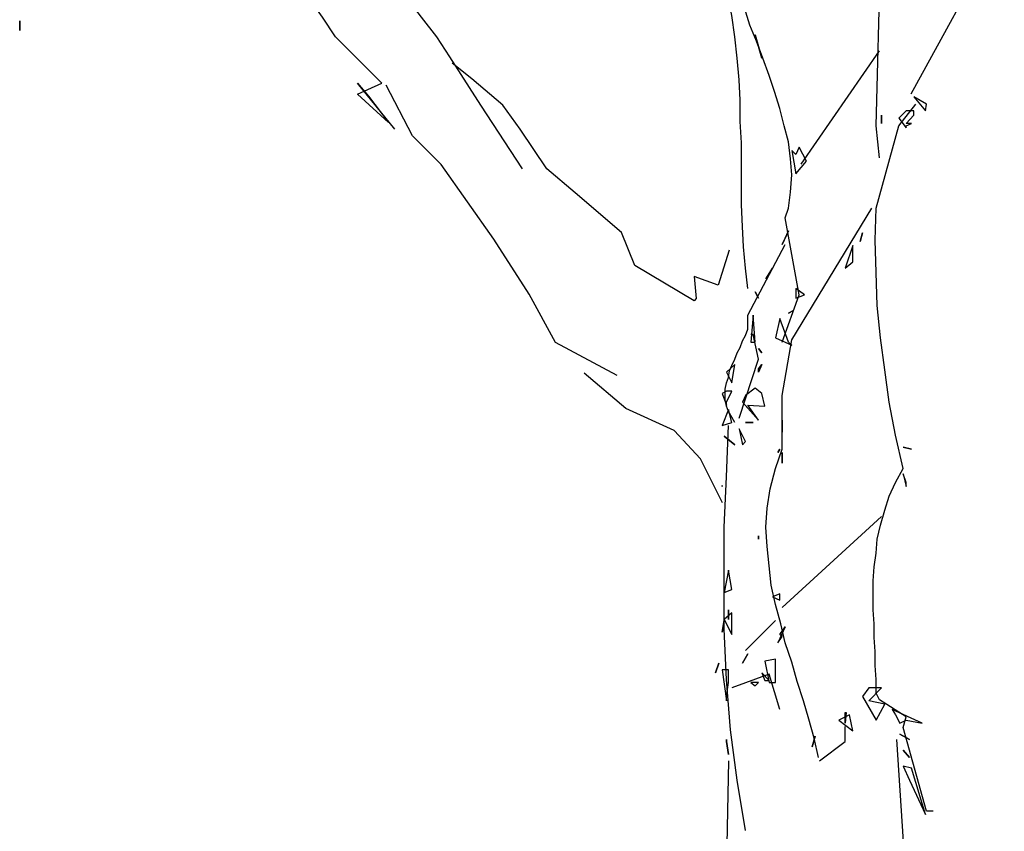
# Model space of a CAD drawing. Units: inches. Extents: x -29.8 to -5.1, y 0.3 to 19.3.
# Drawn here: x -28.4 to -27.5, y 3.7 to 4.4 of the extents above; entities that cross this region are included whole.
import ezdxf

# ---------------------------------------------------------------- set-up
doc = ezdxf.new("R2010")
doc.units = ezdxf.units.IN
doc.header["$MEASUREMENT"] = 0
doc.layers.add('EL-MISC', color=54, linetype='CONTINUOUS')

msp = doc.modelspace()

# ---------------------------------------------------------------- linework, layer by layer
at = {"layer": 'EL-MISC', "elevation": 0.20833}
for points in [[(-27.57111, 4.29166), (-27.57413, 4.32188), (-27.56204, 4.79242), (-27.5691, 4.86396), (-27.57514, 4.85892), (-27.58119, 4.85388), (-27.58723, 4.84884), (-27.59328, 4.8428), (-27.59832, 4.83675), (-27.60335, 4.8297), (-27.60839, 4.82365), (-27.61343, 4.8166), (-27.61746, 4.80955), (-27.62149, 4.80249), (-27.62552, 4.79645), (-27.62854, 4.7894), (-27.63157, 4.78234), (-27.63459, 4.7763), (-27.63761, 4.76924), (-27.63963, 4.7632), (-27.64466, 4.71282), (-27.68799, 4.68864)], [(-27.69504, 4.16873), (-27.69706, 4.18788), (-27.69907, 4.20803), (-27.70008, 4.22717), (-27.70109, 4.24732), (-27.70109, 4.26647), (-27.70109, 4.28662), (-27.70109, 4.30576), (-27.7021, 4.32591), (-27.7021, 4.34607), (-27.7031, 4.36521), (-27.70512, 4.38536), (-27.70713, 4.40551), (-27.71016, 4.42566), (-27.71419, 4.44582), (-27.71922, 4.46597), (-27.72527, 4.48612), (-27.71922, 4.50828), (-27.76557, 4.5375)], [(-27.6628, 4.11836), (-27.64668, 4.16269), (-27.65978, 4.23523), (-27.65675, 4.2443), (-27.65474, 4.25942), (-27.65373, 4.27554), (-27.65474, 4.29065), (-27.65675, 4.30677), (-27.66078, 4.32188), (-27.66482, 4.33801), (-27.66985, 4.35413), (-27.67489, 4.36924), (-27.68094, 4.38536), (-27.68698, 4.40148), (-27.69303, 4.4166), (-27.69806, 4.43272), (-27.7031, 4.44884), (-27.70713, 4.46496), (-27.71116, 4.48007), (-27.71318, 4.49619)], [(-28.38019, 4.41156), (-28.38019, 4.42063), (-28.38019, 4.41156)], [(-27.68194, 4.38536), (-27.68799, 4.40753), (-27.68194, 4.38536)], [(-27.64466, 4.28561), (-27.57111, 4.39241)], [(-27.52779, 4.33599), (-27.52678, 4.34204), (-27.53887, 4.34909), (-27.52779, 4.33599)], [(-27.52073, 3.67704), (-27.52678, 3.67704), (-27.54894, 3.75563), (-27.54592, 3.76571), (-27.57111, 3.78183), (-27.57413, 3.78787), (-27.57413, 3.80097), (-27.57514, 3.81407), (-27.57514, 3.82717), (-27.57615, 3.84027), (-27.57615, 3.85337), (-27.57716, 3.86646), (-27.57716, 3.87956), (-27.57716, 3.89367), (-27.57615, 3.90677), (-27.57413, 3.91987), (-27.57313, 3.93296), (-27.5701, 3.94606), (-27.56607, 3.96017), (-27.56204, 3.97327), (-27.556, 3.98636), (-27.54894, 3.99946), (-27.556, 4.0307), (-27.56204, 4.06193), (-27.56607, 4.09216), (-27.5701, 4.12239), (-27.57313, 4.15261), (-27.57413, 4.18385), (-27.57514, 4.21407), (-27.57413, 4.2443), (-27.55298, 4.32188), (-27.53685, 4.34204)], [(-27.5691, 4.3239), (-27.5691, 4.33196), (-27.5691, 4.3239)], [(-27.54592, 4.31987), (-27.54592, 4.32188), (-27.54088, 4.3239), (-27.54592, 4.3239), (-27.53887, 4.33196), (-27.53887, 4.33599), (-27.54592, 4.33599), (-27.55298, 4.32894), (-27.54592, 4.31987)], [(-27.6497, 4.27654), (-27.63963, 4.28863), (-27.64668, 4.30173), (-27.6497, 4.29468), (-27.65373, 4.29871), (-27.6497, 4.27654)], [(-27.62854, 3.72742), (-27.63257, 3.74556), (-27.63761, 3.76369), (-27.64265, 3.78082), (-27.64869, 3.79896), (-27.65373, 3.81709), (-27.65978, 3.83523), (-27.66381, 3.85337), (-27.66885, 3.8715), (-27.67288, 3.88964), (-27.67489, 3.90777), (-27.67691, 3.92591), (-27.67791, 3.94405), (-27.67691, 3.96218), (-27.67388, 3.98032), (-27.66885, 3.99946), (-27.6628, 4.0176), (-27.6628, 4.06798), (-27.65373, 4.12037), (-27.57816, 4.2443)], [(-27.65978, 4.21609), (-27.65675, 4.22314), (-27.6628, 4.21004), (-27.65978, 4.21609)], [(-27.58925, 4.21307), (-27.58723, 4.22113), (-27.58925, 4.21307)], [(-27.70713, 4.04279), (-27.71016, 4.04783), (-27.71318, 4.05286), (-27.71519, 4.0579), (-27.7162, 4.06395), (-27.7162, 4.06899), (-27.7162, 4.07402), (-27.71519, 4.08007), (-27.71318, 4.08511), (-27.71217, 4.09115), (-27.71016, 4.09619), (-27.70713, 4.10223), (-27.70512, 4.10828), (-27.7021, 4.11332), (-27.70008, 4.11936), (-27.69706, 4.1244), (-27.69504, 4.13045), (-27.69504, 4.14355), (-27.65978, 4.21004)], [(-27.60335, 4.18788), (-27.5963, 4.19392), (-27.5963, 4.20904), (-27.60335, 4.18788)], [(-27.67791, 4.1778), (-27.67187, 4.18788), (-27.67791, 4.1778)], [(-27.68497, 4.15967), (-27.68799, 4.16571), (-27.68497, 4.15967)], [(-27.6497, 4.15967), (-27.64164, 4.16269), (-27.6497, 4.16873), (-27.6497, 4.15967)], [(-27.69202, 4.11836), (-27.68799, 4.11836), (-27.69, 4.14355), (-27.69202, 4.11836)], [(-27.65272, 4.14758), (-27.65675, 4.14556), (-27.65272, 4.14758)], [(-27.65373, 4.11533), (-27.65675, 4.11836), (-27.66482, 4.14052), (-27.66885, 4.12239), (-27.65373, 4.11533)], [(-27.7031, 4.04682), (-27.68497, 4.10223), (-27.69, 4.12541), (-27.69202, 4.12541)], [(-27.68194, 4.10828), (-27.68497, 4.11231), (-27.68194, 4.10828)], [(-27.71016, 4.08007), (-27.70713, 4.0972), (-27.71519, 4.09014), (-27.71016, 4.08007)], [(-27.68497, 4.09014), (-27.68497, 4.09317), (-27.68194, 4.0972), (-27.68497, 4.09014)], [(-27.71519, 4.05891), (-27.71519, 4.06193), (-27.71016, 4.07201), (-27.71519, 4.07201), (-27.71922, 4.06999), (-27.71519, 4.05891)], [(-27.68497, 4.0448), (-27.69504, 4.05891), (-27.67892, 4.0579), (-27.68194, 4.06999), (-27.68799, 4.07503), (-27.69706, 4.06798), (-27.70008, 4.06193), (-27.68497, 4.0448)], [(-27.71016, 4.04279), (-27.71318, 4.05488), (-27.71922, 4.03977), (-27.71016, 4.04279)], [(-27.69, 4.04279), (-27.69706, 4.04279), (-27.69, 4.04279)], [(-27.6628, 4.03372), (-27.6628, 4.0448), (-27.6628, 4.03372)], [(-27.69706, 3.65891), (-27.70512, 3.70626), (-27.71116, 3.75362), (-27.71519, 3.80097), (-27.71721, 3.84833), (-27.71721, 3.89568), (-27.71721, 3.94405), (-27.71519, 3.9914), (-27.71318, 4.03977)], [(-27.70008, 4.02163), (-27.69706, 4.02465), (-27.7031, 4.03674), (-27.70008, 4.02163)], [(-27.70713, 4.02163), (-27.71721, 4.02969), (-27.70713, 4.02163)], [(-27.66482, 4.0176), (-27.66683, 4.01458), (-27.66482, 4.0176)], [(-27.6628, 4.0045), (-27.6628, 4.01458), (-27.6628, 4.0045)], [(-27.54088, 4.0176), (-27.54894, 4.01961), (-27.54088, 4.0176)], [(-27.54592, 3.98233), (-27.54592, 3.98636), (-27.54894, 3.99443), (-27.54592, 3.98233)], [(-27.71922, 3.98233), (-27.71922, 3.98334), (-27.71922, 3.98233)], [(-27.6628, 3.86848), (-27.5691, 3.95412)], [(-27.68497, 3.93599), (-27.68497, 3.93296), (-27.68497, 3.93599)], [(-27.71016, 3.88561), (-27.71318, 3.90374), (-27.71721, 3.88259), (-27.71016, 3.88561)], [(-27.66482, 3.87553), (-27.66482, 3.88158), (-27.67187, 3.87855), (-27.66482, 3.87553)], [(-27.71318, 3.86646), (-27.71318, 3.8574), (-27.71318, 3.86646)], [(-27.71922, 3.84531), (-27.71721, 3.85639), (-27.71922, 3.84531)], [(-27.71016, 3.84329), (-27.71016, 3.86344), (-27.71721, 3.8574), (-27.71016, 3.84329)], [(-27.69706, 3.82818), (-27.66885, 3.85639)], [(-27.6628, 3.84127), (-27.66482, 3.84329), (-27.65978, 3.85034), (-27.66683, 3.83523), (-27.6628, 3.84127)], [(-27.70008, 3.81609), (-27.69504, 3.82515), (-27.70008, 3.81609)], [(-27.66885, 3.79795), (-27.66885, 3.82012), (-27.67892, 3.8181), (-27.67489, 3.79795), (-27.66885, 3.79795)], [(-27.72527, 3.80702), (-27.72225, 3.81609), (-27.72527, 3.80702)], [(-27.71519, 3.78082), (-27.71519, 3.78485), (-27.71318, 3.79795), (-27.71318, 3.81004), (-27.71922, 3.81004), (-27.71519, 3.78082)], [(-27.66482, 3.77276), (-27.67489, 3.80601), (-27.71016, 3.79291)], [(-27.67892, 3.79996), (-27.67489, 3.79996), (-27.68194, 3.80702), (-27.67892, 3.79996)], [(-27.68799, 3.79493), (-27.68497, 3.79795), (-27.69202, 3.79795), (-27.68799, 3.79493)], [(-27.57413, 3.76268), (-27.56607, 3.7778), (-27.58119, 3.78082), (-27.5691, 3.79291), (-27.58119, 3.79291), (-27.58723, 3.78485), (-27.57413, 3.76268)], [(-27.53081, 3.75966), (-27.55902, 3.77276), (-27.556, 3.76772), (-27.55197, 3.75966), (-27.54592, 3.76268), (-27.53081, 3.75966)], [(-27.5963, 3.75261), (-27.59932, 3.76772), (-27.6094, 3.76268), (-27.5963, 3.75261)], [(-27.60335, 3.76974), (-27.60235, 3.76974), (-27.60335, 3.75966), (-27.60335, 3.76974)], [(-27.62754, 3.7244), (-27.60335, 3.74253), (-27.60335, 3.75664)], [(-27.71519, 3.74455), (-27.71519, 3.74253), (-27.71519, 3.74455)], [(-27.63459, 3.7375), (-27.63157, 3.74757), (-27.63459, 3.7375)], [(-27.5429, 3.74455), (-27.55197, 3.74959), (-27.5429, 3.74455)], [(-27.71318, 3.73044), (-27.71519, 3.74253), (-27.71318, 3.73044)], [(-27.5429, 3.72742), (-27.54894, 3.73447), (-27.5429, 3.72742)], [(-27.52779, 3.67402), (-27.54088, 3.71734), (-27.54894, 3.71936), (-27.5429, 3.70626), (-27.52779, 3.67402)]]:
    msp.add_lwpolyline(points, dxfattribs=at)
at = {"layer": 'EL-MISC'}
for points in [[(-27.54135, 4.35199), (-27.4599, 4.50014), (-27.4599, 4.57317), (-27.45363, 4.6003)], [(-28.02703, 4.31856), (-28.06221, 4.36198), (-28.05186, 4.34957), (-28.03324, 4.32476), (-28.06221, 4.35164), (-28.03944, 4.36198), (-28.0829, 4.4054), (-28.09532, 4.42401), (-28.12015, 4.45916), (-28.13878, 4.50258), (-28.13671, 4.53566), (-28.13671, 4.51085), (-28.14913, 4.51705)], [(-27.907, 4.28134), (-27.94632, 4.3413), (-27.97529, 4.38679), (-27.98771, 4.4054), (-28.0022, 4.42401), (-28.01461, 4.44055), (-28.06014, 4.47363)], [(-27.71247, 4.20484), (-27.72282, 4.17176), (-27.74558, 4.18003), (-27.74351, 4.15935), (-27.74558, 4.15728), (-27.80146, 4.19037), (-27.81388, 4.22138), (-27.85733, 4.2586), (-27.88424, 4.28134), (-27.90907, 4.31856), (-27.92563, 4.3413), (-27.9546, 4.36611), (-27.97322, 4.38059)], [(-27.81801, 4.08698), (-27.87596, 4.118), (-27.90079, 4.16349), (-27.9339, 4.21518), (-27.98357, 4.28548), (-28.01047, 4.31236), (-28.03531, 4.35991)], [(-27.71868, 3.96706), (-27.73938, 4.00841), (-27.76421, 4.03529), (-27.80974, 4.05597), (-27.84906, 4.08905)], [(-27.5551, 3.74457), (-27.54025, 3.51888), (-27.54322, 3.34368), (-27.5343, 3.21599), (-27.5343, 3.09721)], [(-27.71314, 3.7243), (-27.71857, 3.45652), (-27.70668, 3.26944), (-27.71857, 3.18927), (-27.7156, 3.09424)]]:
    msp.add_lwpolyline(points, dxfattribs=at)

doc.saveas('drawing.dxf')
